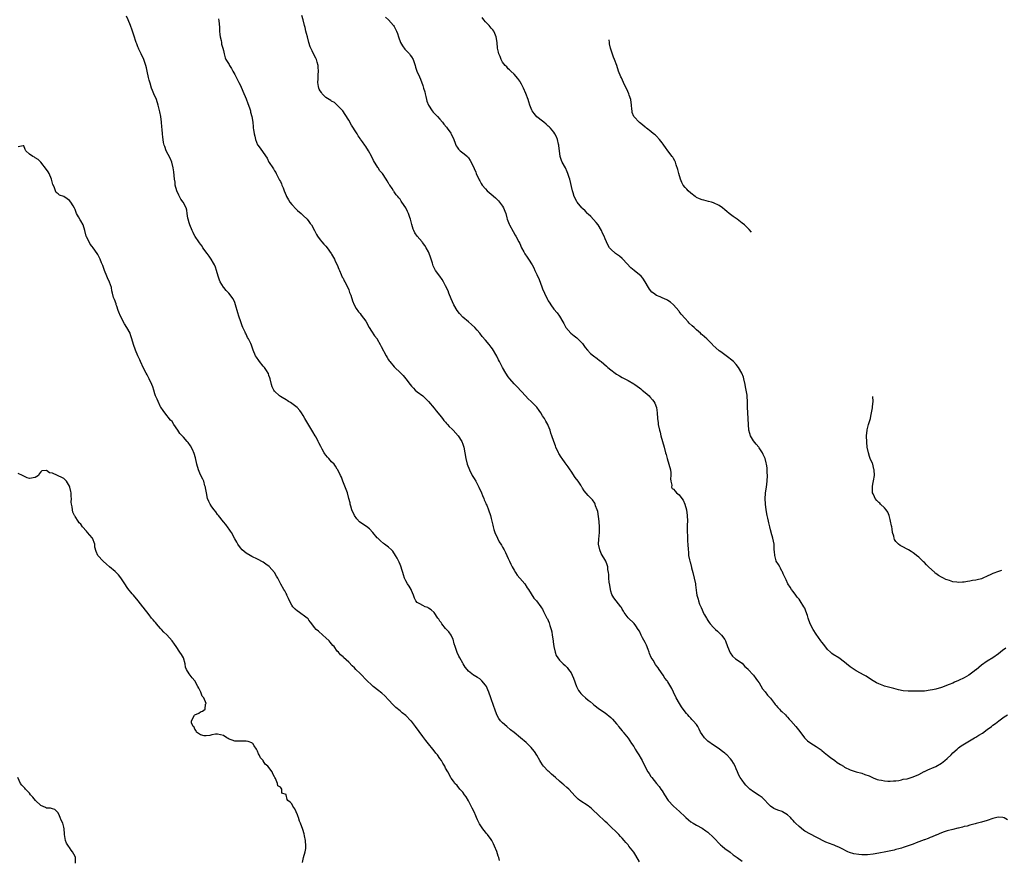
# Model space of a CAD drawing. Units: inches. Extents: x 2580000 to 2583000, y 1557000 to 1560000.
# Drawn here: x 2581904 to 2582249, y 1558530 to 1558825 of the extents above; entities that cross this region are included whole.
import ezdxf

# ---------------------------------------------------------------- set-up
doc = ezdxf.new("R2010")
doc.units = ezdxf.units.IN
doc.header["$MEASUREMENT"] = 0
doc.layers.add('LD25801557_10ft', color=52, linetype='Continuous')

msp = doc.modelspace()

# ---------------------------------------------------------------- linework, layer by layer
at = {"layer": 'LD25801557_10ft'}
for points, elevation in [([(2582121, 1558529.5), (2582119.72, 1558531.72), (2582119, 1558532.8), (2582117.33, 1558535), (2582117, 1558535.41), (2582116.26, 1558536.26), (2582115.67, 1558537), (2582115, 1558537.74), (2582114.38, 1558538.38), (2582113.82, 1558539), (2582113.41, 1558539.41), (2582113, 1558539.85), (2582111, 1558541.79), (2582109.71, 1558543), (2582109, 1558543.63), (2582108.31, 1558544.31), (2582107, 1558545.51), (2582104.19, 1558548.19), (2582103, 1558549.11), (2582100.15, 1558551), (2582099.5, 1558551.5), (2582099, 1558551.93), (2582098.47, 1558552.47), (2582096.18, 1558555), (2582095.55, 1558555.55), (2582094.45, 1558556.45), (2582093.86, 1558557), (2582093, 1558557.71), (2582091.59, 1558559), (2582090.19, 1558560.19), (2582089.34, 1558561), (2582089, 1558561.31), (2582087.4, 1558563), (2582087, 1558563.54), (2582086.4, 1558564.4), (2582086.04, 1558565), (2582085, 1558566.84), (2582084.18, 1558568.18), (2582083.53, 1558569), (2582083, 1558569.63), (2582081.63, 1558571), (2582081.3, 1558571.3), (2582079.23, 1558573), (2582077, 1558574.8), (2582075.8, 1558575.8), (2582074.42, 1558577), (2582073, 1558578.28), (2582072.27, 1558579), (2582071.72, 1558579.72), (2582070.94, 1558581), (2582070.21, 1558583), (2582069.94, 1558583.94), (2582068.88, 1558587), (2582068.16, 1558589), (2582067.84, 1558589.84), (2582067.29, 1558591), (2582067, 1558591.48), (2582065.74, 1558593), (2582065.37, 1558593.37), (2582065, 1558593.66), (2582064.15, 1558594.15), (2582063, 1558594.88), (2582062.75, 1558595), (2582061, 1558596.39), (2582060.51, 1558597), (2582059.81, 1558597.81), (2582059.12, 1558599), (2582059, 1558599.15), (2582057.95, 1558601), (2582057.58, 1558601.58), (2582057, 1558602.91), (2582056.31, 1558605), (2582056, 1558606), (2582055.6, 1558607.6), (2582055, 1558608.85), (2582054.91, 1558609), (2582054.12, 1558610.12), (2582053, 1558611.36), (2582051.65, 1558613), (2582051.4, 1558613.4), (2582051, 1558613.97), (2582050.61, 1558614.61), (2582050.3, 1558615), (2582049, 1558616.91), (2582047.94, 1558617.94), (2582047, 1558618.54), (2582046.7, 1558618.7), (2582045.85, 1558619), (2582045, 1558619.39), (2582043.99, 1558620.01), (2582043, 1558620.51), (2582042.59, 1558621), (2582042.03, 1558622.03), (2582041.78, 1558623), (2582041, 1558624.74), (2582040.9, 1558625), (2582040.21, 1558626.21), (2582039.62, 1558627), (2582039, 1558628.05), (2582038.52, 1558629), (2582038.21, 1558630.21), (2582037.93, 1558631), (2582037.76, 1558631.76), (2582037.25, 1558633.25), (2582037, 1558633.85), (2582036.68, 1558634.68), (2582035.94, 1558636.06), (2582035.46, 1558637), (2582034.49, 1558638.49), (2582034.02, 1558639), (2582033, 1558639.87), (2582031.56, 1558641), (2582031.23, 1558641.23), (2582030.12, 1558642.12), (2582029.2, 1558643), (2582029, 1558643.21), (2582027.49, 1558645), (2582026.28, 1558646.28), (2582025.18, 1558647.18), (2582025, 1558647.28), (2582022.83, 1558648.83), (2582021.85, 1558649.85), (2582020.97, 1558651), (2582020.07, 1558653), (2582019.69, 1558654.31), (2582019.52, 1558655), (2582019.45, 1558655.44), (2582019.08, 1558657), (2582018.51, 1558659), (2582018.11, 1558660.11), (2582016.96, 1558663), (2582016.43, 1558664.43), (2582016.12, 1558665), (2582015.19, 1558667), (2582015, 1558667.31), (2582014.32, 1558668.32), (2582013.85, 1558669), (2582013, 1558669.89), (2582012.04, 1558671), (2582011.53, 1558671.53), (2582011, 1558672.14), (2582010.62, 1558672.62), (2582010.38, 1558673), (2582009.68, 1558674.32), (2582009.17, 1558675.17), (2582008.49, 1558676.49), (2582008.32, 1558677), (2582007.54, 1558678.46), (2582007.23, 1558679), (2582006.35, 1558680.35), (2582006.01, 1558681), (2582005, 1558682.69), (2582003.58, 1558685), (2582003, 1558686.06), (2582002.38, 1558687), (2582001.87, 1558687.87), (2582000.91, 1558688.91), (2581999, 1558690.37), (2581998.62, 1558690.62), (2581997.89, 1558691), (2581997.36, 1558691.36), (2581997, 1558691.56), (2581995.62, 1558692.38), (2581995, 1558692.76), (2581994.65, 1558693), (2581993, 1558694.59), (2581992.69, 1558695), (2581992.19, 1558696.19), (2581991.93, 1558697), (2581991.42, 1558699), (2581991.32, 1558699.32), (2581991, 1558700.1), (2581990.79, 1558700.79), (2581990.69, 1558701), (2581990.09, 1558701.91), (2581989.44, 1558703), (2581989.24, 1558703.24), (2581989, 1558703.47), (2581987.72, 1558705), (2581987.41, 1558705.41), (2581986.58, 1558706.58), (2581986.32, 1558707), (2581985.44, 1558709), (2581985.35, 1558709.35), (2581985, 1558710.39), (2581984.83, 1558710.83), (2581984.59, 1558711.41), (2581983.86, 1558713), (2581983.52, 1558713.52), (2581983, 1558714.61), (2581982.79, 1558715), (2581982.64, 1558715.36), (2581981.84, 1558717), (2581981.57, 1558717.57), (2581981.13, 1558719), (2581980.43, 1558721), (2581980.08, 1558722.08), (2581979.31, 1558725), (2581979, 1558725.77), (2581978.43, 1558727), (2581976.94, 1558729), (2581975.98, 1558729.98), (2581975.14, 1558731), (2581975, 1558731.2), (2581973.88, 1558733), (2581973.61, 1558733.61), (2581973.17, 1558735), (2581972.62, 1558737), (2581972.21, 1558738.21), (2581971.87, 1558739), (2581971.58, 1558739.58), (2581970.7, 1558741), (2581970.04, 1558742.04), (2581969.27, 1558743), (2581967.85, 1558745), (2581967.53, 1558745.53), (2581967, 1558746.18), (2581966.68, 1558746.68), (2581966.42, 1558747), (2581965.1, 1558748.9), (2581965, 1558749.06), (2581964.36, 1558750.36), (2581964.01, 1558751), (2581963.21, 1558753), (2581963, 1558753.71), (2581962.68, 1558755), (2581962.6, 1558755.4), (2581962.35, 1558757), (2581962.14, 1558758.14), (2581961.94, 1558759), (2581960.93, 1558761), (2581960.08, 1558762.08), (2581959.62, 1558763), (2581959.38, 1558763.38), (2581958.66, 1558765), (2581958.14, 1558767), (2581958.05, 1558768.05), (2581957.87, 1558769), (2581957.71, 1558770.29), (2581957.68, 1558771.68), (2581957.45, 1558773), (2581956.97, 1558774.97), (2581956.4, 1558776.4), (2581954.97, 1558779), (2581954.47, 1558780.47), (2581954.26, 1558781), (2581954.03, 1558781.97), (2581953.84, 1558783), (2581953.79, 1558783.79), (2581953.63, 1558785), (2581953.52, 1558786.48), (2581953.47, 1558787.47), (2581953.33, 1558789), (2581953.02, 1558791), (2581952.67, 1558792.67), (2581952.11, 1558795), (2581951.5, 1558797), (2581950.65, 1558799), (2581950.12, 1558800.12), (2581949.81, 1558801), (2581949.31, 1558802.69), (2581949.15, 1558803.15), (2581949, 1558803.81), (2581948.76, 1558804.76), (2581948.28, 1558807), (2581948.07, 1558808.07), (2581947.81, 1558809), (2581947.08, 1558811.08), (2581946.14, 1558813), (2581945.37, 1558814.63), (2581945.2, 1558815), (2581945, 1558815.55), (2581944.59, 1558816.59), (2581944.4, 1558817), (2581943.56, 1558819.56), (2581943.13, 1558821), (2581943, 1558821.37), (2581942.4, 1558823), (2581941.61, 1558825), (2581941, 1558826.3)], 8450), ([(2581973.28, 1558825.28), (2581973.37, 1558824.63), (2581973.61, 1558822.39), (2581973.69, 1558821), (2581973.81, 1558819.81), (2581973.94, 1558819), (2581974.25, 1558817.75), (2581974.36, 1558817), (2581974.4, 1558816.39), (2581974.86, 1558815), (2581975, 1558814.23), (2581975.3, 1558813), (2581975.6, 1558811.6), (2581975.93, 1558811), (2581977, 1558809.3), (2581977.15, 1558809), (2581977.84, 1558807.84), (2581978.32, 1558807), (2581979, 1558805.84), (2581980.45, 1558803), (2581981, 1558801.87), (2581981.89, 1558799.89), (2581983, 1558797.23), (2581983.61, 1558795.61), (2581983.85, 1558795), (2581984.28, 1558793.71), (2581984.49, 1558793), (2581984.57, 1558792.57), (2581985.01, 1558790.99), (2581985.32, 1558789), (2581985.45, 1558787.45), (2581985.52, 1558787), (2581985.57, 1558786.43), (2581985.78, 1558785), (2581986.1, 1558784.1), (2581986.27, 1558783), (2581987, 1558781.15), (2581987.08, 1558781), (2581987.97, 1558779.97), (2581989, 1558778.36), (2581990.41, 1558776.41), (2581991, 1558775.06), (2581991.08, 1558774.92), (2581992.33, 1558773), (2581992.63, 1558772.63), (2581993, 1558771.98), (2581993.39, 1558771.39), (2581993.55, 1558771), (2581994.11, 1558769.89), (2581994.75, 1558768.75), (2581995, 1558768.21), (2581995.42, 1558767.42), (2581995.57, 1558767), (2581995.99, 1558765.99), (2581996.34, 1558765), (2581997, 1558763.32), (2581997.14, 1558763), (2581997.82, 1558761.82), (2581998.33, 1558761), (2581999, 1558760.15), (2582000.5, 1558758.5), (2582001, 1558758.04), (2582002.27, 1558757), (2582003, 1558756.28), (2582004.38, 1558755), (2582005, 1558754.19), (2582005.47, 1558753.47), (2582005.89, 1558753), (2582007.04, 1558751), (2582007.67, 1558749.67), (2582008.09, 1558749), (2582009, 1558747.81), (2582009.58, 1558747), (2582010.29, 1558746.29), (2582011, 1558745.49), (2582011.38, 1558745), (2582012.83, 1558743), (2582013, 1558742.72), (2582013.6, 1558741.6), (2582013.97, 1558741), (2582014.29, 1558740.29), (2582014.99, 1558739), (2582015.52, 1558737.52), (2582015.77, 1558737), (2582016.4, 1558735.6), (2582016.7, 1558734.7), (2582017, 1558734.25), (2582017.39, 1558733.39), (2582017.63, 1558733), (2582018.66, 1558731), (2582019, 1558730.17), (2582019.31, 1558729.31), (2582019.44, 1558729), (2582019.7, 1558728.3), (2582020.34, 1558726.34), (2582020.92, 1558725), (2582021.61, 1558723.61), (2582022.45, 1558722.45), (2582023, 1558721.85), (2582023.35, 1558721.35), (2582025, 1558719.27), (2582026.17, 1558717), (2582027, 1558715.74), (2582028.03, 1558714.03), (2582028.94, 1558713), (2582029, 1558712.92), (2582030.06, 1558711), (2582030.38, 1558710.38), (2582032.1, 1558707), (2582032.43, 1558706.43), (2582033, 1558705.61), (2582033.24, 1558705.24), (2582033.42, 1558705), (2582035, 1558703.14), (2582037.24, 1558701), (2582038.12, 1558700.12), (2582039.08, 1558699), (2582040.53, 1558697), (2582041, 1558696.39), (2582041.67, 1558695.67), (2582042.34, 1558695), (2582043, 1558694.45), (2582044.96, 1558692.96), (2582046.01, 1558692.01), (2582047, 1558691.01), (2582049, 1558688.66), (2582049.71, 1558687.71), (2582051, 1558686.18), (2582051.93, 1558685), (2582052.38, 1558684.38), (2582053, 1558683.74), (2582053.33, 1558683.33), (2582053.67, 1558683), (2582054.26, 1558682.26), (2582055.28, 1558681.28), (2582055.6, 1558681), (2582057.4, 1558679), (2582058.64, 1558677), (2582059, 1558676.07), (2582059.35, 1558675), (2582059.77, 1558673), (2582060.14, 1558671), (2582060.61, 1558669), (2582061.33, 1558667), (2582062.35, 1558665), (2582063, 1558663.96), (2582063.57, 1558663), (2582064.7, 1558661), (2582065.58, 1558659), (2582065.99, 1558658.01), (2582066.37, 1558657), (2582066.53, 1558656.53), (2582067, 1558655.53), (2582067.15, 1558655.15), (2582067.42, 1558654.58), (2582068.06, 1558653), (2582068.72, 1558651), (2582069, 1558649.91), (2582069.2, 1558649), (2582069.59, 1558647.59), (2582069.68, 1558647), (2582069.95, 1558646.05), (2582070.29, 1558645), (2582071.18, 1558643), (2582071.78, 1558641.78), (2582072.34, 1558641), (2582072.55, 1558640.55), (2582073, 1558639.89), (2582073.53, 1558639), (2582073.98, 1558637.98), (2582074.47, 1558637), (2582075, 1558635.86), (2582075.36, 1558635), (2582075.91, 1558633.91), (2582076.33, 1558633), (2582077, 1558631.82), (2582077.48, 1558631), (2582078.11, 1558630.11), (2582079, 1558629), (2582080.79, 1558627), (2582081.67, 1558625.67), (2582082.1, 1558625), (2582083, 1558623.5), (2582083.98, 1558621.98), (2582084.9, 1558621), (2582086.43, 1558619), (2582086.63, 1558618.63), (2582087, 1558618.08), (2582087.37, 1558617.37), (2582088.55, 1558615), (2582088.71, 1558614.71), (2582089, 1558614.14), (2582089.32, 1558613.32), (2582089.56, 1558612.44), (2582090.02, 1558611), (2582090.21, 1558610.21), (2582090.42, 1558609), (2582090.68, 1558607), (2582090.7, 1558606.7), (2582090.97, 1558605), (2582091.48, 1558603), (2582091.83, 1558601.83), (2582093, 1558600.24), (2582094.27, 1558599), (2582095, 1558598.37), (2582095.66, 1558597.66), (2582096.14, 1558597), (2582097, 1558595.73), (2582097.35, 1558595), (2582097.87, 1558593.87), (2582098.94, 1558590.94), (2582099.63, 1558589.63), (2582100.06, 1558589), (2582100.48, 1558588.48), (2582101, 1558587.97), (2582102.06, 1558587), (2582103, 1558586.21), (2582103.7, 1558585.7), (2582104.76, 1558584.76), (2582105, 1558584.5), (2582107, 1558582.98), (2582109, 1558581.74), (2582111, 1558580.14), (2582111.52, 1558579.52), (2582113, 1558577.9), (2582113.37, 1558577.37), (2582113.69, 1558577), (2582115, 1558575.38), (2582115.16, 1558575.16), (2582115.3, 1558575), (2582117, 1558572.8), (2582118.23, 1558571), (2582119, 1558569.92), (2582119.55, 1558569), (2582120.08, 1558568.08), (2582120.82, 1558567), (2582121.56, 1558565.56), (2582121.93, 1558565), (2582123, 1558562.79), (2582124, 1558561), (2582124.41, 1558560.41), (2582125, 1558559.44), (2582125.34, 1558559), (2582127, 1558557), (2582127.92, 1558555.92), (2582128.56, 1558555), (2582129, 1558554.34), (2582129.82, 1558553), (2582131.13, 1558551), (2582132.96, 1558549), (2582134.05, 1558548.05), (2582135.09, 1558547.09), (2582137, 1558545.27), (2582137.33, 1558545), (2582138.22, 1558544.22), (2582139, 1558543.52), (2582139.88, 1558543), (2582141, 1558542.3), (2582143, 1558541.25), (2582144.35, 1558540.35), (2582145, 1558539.87), (2582147, 1558538.02), (2582149.47, 1558535.47), (2582150.05, 1558535), (2582151, 1558534.16), (2582152.81, 1558532.81), (2582153.93, 1558531.93), (2582155, 1558531.23), (2582155.12, 1558531.12), (2582155.31, 1558531), (2582157, 1558529.65)], 8460), ([(2582250.18, 1558544.18), (2582249, 1558544.94), (2582248.48, 1558545), (2582247, 1558545.12), (2582246.44, 1558545), (2582245, 1558544.63), (2582243, 1558543.95), (2582241, 1558543.35), (2582239.15, 1558542.86), (2582238.78, 1558542.78), (2582237, 1558542.32), (2582235.98, 1558542.02), (2582235, 1558541.81), (2582234.39, 1558541.61), (2582233, 1558541.32), (2582232.76, 1558541.24), (2582231, 1558540.86), (2582229, 1558540.3), (2582227.94, 1558539.94), (2582227, 1558539.59), (2582225.15, 1558538.85), (2582225, 1558538.8), (2582223.76, 1558538.24), (2582223, 1558537.99), (2582222.33, 1558537.67), (2582221, 1558537.21), (2582220.86, 1558537.14), (2582219, 1558536.43), (2582218.14, 1558536.14), (2582217, 1558535.69), (2582213.55, 1558534.45), (2582213, 1558534.29), (2582212.05, 1558534.05), (2582211, 1558533.75), (2582210.4, 1558533.6), (2582207.44, 1558533), (2582205, 1558532.54), (2582203, 1558532.18), (2582201, 1558531.95), (2582199, 1558531.92), (2582197.98, 1558531.98), (2582196.24, 1558532.24), (2582194.72, 1558532.72), (2582194.09, 1558533), (2582191.91, 1558534.09), (2582191, 1558534.58), (2582190.07, 1558535), (2582189.3, 1558535.3), (2582189, 1558535.39), (2582186.37, 1558536.37), (2582183, 1558538.07), (2582181, 1558539.14), (2582179, 1558540.27), (2582178.55, 1558540.55), (2582177, 1558541.81), (2582175.78, 1558543), (2582175.41, 1558543.41), (2582175, 1558543.97), (2582174.46, 1558544.46), (2582174, 1558545), (2582173, 1558545.98), (2582171.26, 1558547), (2582171.09, 1558547.09), (2582169.57, 1558547.57), (2582168.14, 1558548.14), (2582166.97, 1558548.97), (2582164.02, 1558552.02), (2582163, 1558552.77), (2582161, 1558553.99), (2582159.76, 1558555), (2582159.36, 1558555.36), (2582159, 1558555.68), (2582158.37, 1558556.37), (2582157.84, 1558557), (2582157, 1558558.12), (2582156.38, 1558559), (2582155.9, 1558559.9), (2582155.42, 1558561), (2582155, 1558562.11), (2582154.62, 1558563), (2582154.05, 1558564.05), (2582153.48, 1558565), (2582153, 1558565.64), (2582151.63, 1558567), (2582151.28, 1558567.28), (2582151, 1558567.55), (2582150.13, 1558568.13), (2582149.13, 1558569), (2582149, 1558569.09), (2582147, 1558570.42), (2582145, 1558571.86), (2582144.4, 1558572.4), (2582143.82, 1558573), (2582143, 1558574.13), (2582142.49, 1558575), (2582141.99, 1558575.99), (2582141.44, 1558577), (2582141, 1558577.6), (2582139.88, 1558579), (2582139.43, 1558579.43), (2582139, 1558579.82), (2582138.42, 1558580.42), (2582138, 1558581), (2582137.51, 1558581.51), (2582137, 1558582.13), (2582135.8, 1558583.8), (2582135.07, 1558585), (2582133.89, 1558587), (2582133, 1558589.01), (2582132.34, 1558590.34), (2582131, 1558592.61), (2582130.82, 1558592.82), (2582130.71, 1558593), (2582129.97, 1558593.97), (2582129.36, 1558595), (2582127.98, 1558597), (2582127.53, 1558597.53), (2582127, 1558598.21), (2582126.68, 1558598.68), (2582125.81, 1558600.19), (2582125.18, 1558601.18), (2582124.57, 1558602.57), (2582124.43, 1558603), (2582124.07, 1558603.93), (2582123.46, 1558605.46), (2582123, 1558606.49), (2582122.09, 1558608.09), (2582121.62, 1558609), (2582121, 1558610.36), (2582120.59, 1558611), (2582119.69, 1558612.31), (2582119.14, 1558613.14), (2582117, 1558615.1), (2582115.68, 1558617), (2582115.45, 1558617.45), (2582115, 1558618.14), (2582114.7, 1558618.7), (2582114.49, 1558619), (2582112.07, 1558622.07), (2582111.31, 1558623.31), (2582111, 1558624.4), (2582110.86, 1558625), (2582110.58, 1558626.58), (2582110.44, 1558627.56), (2582110.29, 1558629), (2582110.27, 1558630.27), (2582110.16, 1558631), (2582109.96, 1558632.04), (2582109.91, 1558633), (2582109.72, 1558633.72), (2582109.2, 1558635), (2582107.62, 1558637.62), (2582107.09, 1558639), (2582106.7, 1558641), (2582106.73, 1558642.73), (2582106.96, 1558645), (2582107.03, 1558646.97), (2582106.89, 1558648.89), (2582106.37, 1558652.37), (2582106.16, 1558653), (2582105.61, 1558654.39), (2582105.47, 1558655), (2582105.36, 1558655.36), (2582104.5, 1558656.5), (2582103, 1558658.01), (2582101.66, 1558659.66), (2582101, 1558660.64), (2582100.86, 1558660.86), (2582100.79, 1558661), (2582100.4, 1558661.6), (2582099.45, 1558663), (2582098.4, 1558664.4), (2582097, 1558666.61), (2582096.71, 1558667), (2582096.05, 1558668.05), (2582095.35, 1558669), (2582095, 1558669.54), (2582093.86, 1558671), (2582093.52, 1558671.52), (2582092.77, 1558672.77), (2582092.64, 1558673), (2582091.72, 1558675), (2582091.5, 1558675.5), (2582090.97, 1558677), (2582090.29, 1558679), (2582089.94, 1558679.94), (2582089.65, 1558681), (2582089, 1558682.65), (2582088.85, 1558683), (2582088.14, 1558684.14), (2582087.69, 1558685), (2582087, 1558686.01), (2582086.43, 1558687), (2582085.81, 1558687.81), (2582085.03, 1558689), (2582083.07, 1558691), (2582081.96, 1558691.96), (2582080.97, 1558692.97), (2582078.12, 1558696.12), (2582077.23, 1558697), (2582077, 1558697.24), (2582075.51, 1558699), (2582075, 1558699.73), (2582074.16, 1558701), (2582072.97, 1558703), (2582071.9, 1558705), (2582071.6, 1558705.6), (2582071, 1558706.91), (2582069.44, 1558709.45), (2582069, 1558710.1), (2582068.22, 1558711), (2582067, 1558712.52), (2582065.84, 1558713.84), (2582064.99, 1558715), (2582064.05, 1558716.05), (2582063.26, 1558717), (2582062.08, 1558718.08), (2582061, 1558718.95), (2582059, 1558720.63), (2582057.9, 1558721.9), (2582057.08, 1558723), (2582055.91, 1558725), (2582054.99, 1558727.01), (2582054.18, 1558729), (2582053.85, 1558729.85), (2582053, 1558731.65), (2582052.28, 1558733), (2582051.8, 1558733.8), (2582051, 1558734.95), (2582049.47, 1558737), (2582049.28, 1558737.28), (2582049, 1558737.92), (2582048.64, 1558738.64), (2582048.38, 1558739.62), (2582047.73, 1558741.73), (2582047.27, 1558743), (2582047, 1558743.58), (2582046.21, 1558745), (2582045.75, 1558745.75), (2582044.86, 1558746.86), (2582044.71, 1558747), (2582042.97, 1558749), (2582042.2, 1558750.2), (2582041.8, 1558751), (2582041.56, 1558751.56), (2582041.09, 1558753.09), (2582040.65, 1558755), (2582040.45, 1558755.55), (2582039.96, 1558757), (2582039.68, 1558757.68), (2582039, 1558759.03), (2582037.66, 1558761), (2582037.38, 1558761.38), (2582037, 1558762), (2582036.53, 1558762.53), (2582036.2, 1558763), (2582035.6, 1558763.6), (2582035, 1558764.57), (2582034.8, 1558764.8), (2582034.7, 1558765), (2582034.25, 1558765.75), (2582033.39, 1558767), (2582033.22, 1558767.22), (2582033, 1558767.64), (2582032.46, 1558768.46), (2582032.19, 1558769), (2582030.83, 1558771), (2582029.97, 1558771.97), (2582029.35, 1558773), (2582029.19, 1558773.19), (2582027.65, 1558775.65), (2582027, 1558777.12), (2582025.91, 1558779), (2582025, 1558780.51), (2582024.64, 1558781), (2582023.81, 1558782.19), (2582023.13, 1558783.13), (2582023, 1558783.35), (2582022.3, 1558784.3), (2582021.92, 1558785), (2582021, 1558786.37), (2582020.63, 1558787), (2582019.95, 1558787.95), (2582019, 1558789.75), (2582017.8, 1558791.8), (2582016.88, 1558793), (2582014.92, 1558795), (2582013.98, 1558795.98), (2582013, 1558796.44), (2582012.7, 1558796.7), (2582012.14, 1558797), (2582011, 1558797.76), (2582009.65, 1558799), (2582009.44, 1558799.44), (2582009, 1558800), (2582008.68, 1558800.68), (2582008.51, 1558801), (2582008.37, 1558801.63), (2582008.19, 1558803), (2582008.28, 1558804.28), (2582008.27, 1558805), (2582008.29, 1558805.71), (2582008.4, 1558807), (2582008.32, 1558808.32), (2582008.26, 1558809), (2582007.92, 1558810.08), (2582007.66, 1558811), (2582007.46, 1558811.46), (2582006.81, 1558812.81), (2582006.13, 1558814.13), (2582005.71, 1558815), (2582005.49, 1558815.49), (2582004.98, 1558816.98), (2582004.48, 1558819), (2582004.17, 1558820.17), (2582004, 1558821), (2582003.69, 1558822.31), (2582003.48, 1558823), (2582003.03, 1558824.97), (2582002.51, 1558826.51)], 8470), ([(2582031.89, 1558825.89), (2582033, 1558824.94), (2582034.76, 1558823), (2582035, 1558822.68), (2582035.8, 1558821), (2582036.13, 1558820.13), (2582036.45, 1558819), (2582037.18, 1558817), (2582037.86, 1558815.86), (2582038.7, 1558814.7), (2582040.31, 1558813), (2582040.57, 1558812.57), (2582041, 1558811.97), (2582041.63, 1558811), (2582041.97, 1558810.03), (2582042.28, 1558809), (2582042.41, 1558808.41), (2582042.92, 1558807), (2582043.82, 1558805), (2582044.2, 1558804.2), (2582045, 1558801.92), (2582045.26, 1558801), (2582045.69, 1558799.69), (2582045.78, 1558799), (2582046.06, 1558798.06), (2582046.28, 1558797), (2582046.45, 1558796.45), (2582047, 1558794.98), (2582048.33, 1558793), (2582048.61, 1558792.61), (2582049.6, 1558791.6), (2582050.15, 1558791), (2582051, 1558790.07), (2582051.93, 1558789), (2582052.39, 1558788.39), (2582053.31, 1558787.31), (2582053.59, 1558787), (2582054.86, 1558785.14), (2582054.95, 1558785), (2582055.84, 1558783), (2582056.34, 1558781.66), (2582056.56, 1558781), (2582056.7, 1558780.7), (2582057, 1558780.24), (2582057.53, 1558779.53), (2582058.15, 1558779), (2582059, 1558778.34), (2582060.62, 1558777), (2582060.82, 1558776.82), (2582061, 1558776.59), (2582061.64, 1558775.64), (2582062.84, 1558773.16), (2582063, 1558772.85), (2582063.55, 1558771.55), (2582063.77, 1558771), (2582064.8, 1558768.8), (2582065, 1558768.48), (2582065.51, 1558767.51), (2582065.86, 1558767), (2582067, 1558765.61), (2582067.59, 1558765), (2582069, 1558763.73), (2582070.46, 1558762.46), (2582071.5, 1558761.5), (2582071.96, 1558761), (2582073, 1558759.63), (2582073.34, 1558759), (2582073.83, 1558757.83), (2582074.07, 1558757), (2582074.49, 1558755.51), (2582074.65, 1558755), (2582075.28, 1558753.28), (2582075.41, 1558753), (2582076.65, 1558750.65), (2582077.42, 1558749.42), (2582077.65, 1558749), (2582078.72, 1558747), (2582079, 1558746.43), (2582079.66, 1558745), (2582080.49, 1558743.51), (2582080.83, 1558742.83), (2582081.62, 1558741.62), (2582082.1, 1558741), (2582083.34, 1558739), (2582083.92, 1558737.92), (2582084.34, 1558737), (2582085, 1558735.63), (2582085.81, 1558733.81), (2582086.74, 1558731.26), (2582087, 1558730.6), (2582087.71, 1558729), (2582088.78, 1558726.78), (2582089, 1558726.36), (2582089.54, 1558725.54), (2582089.87, 1558725), (2582091, 1558723.38), (2582092.11, 1558722.11), (2582092.96, 1558721), (2582094.1, 1558719), (2582094.45, 1558718.45), (2582095.16, 1558717), (2582096.96, 1558714.96), (2582098.09, 1558714.09), (2582099, 1558713.33), (2582099.2, 1558713.2), (2582099.43, 1558713), (2582101, 1558711.37), (2582101.3, 1558711), (2582102.01, 1558710.01), (2582102.83, 1558709), (2582103.89, 1558707.89), (2582104.92, 1558707), (2582106.13, 1558706.13), (2582107, 1558705.44), (2582107.26, 1558705.26), (2582107.55, 1558705), (2582109.47, 1558703.47), (2582109.95, 1558703), (2582111, 1558702.11), (2582112.47, 1558701), (2582113, 1558700.62), (2582114.04, 1558700.04), (2582115, 1558699.46), (2582115.91, 1558699), (2582117, 1558698.4), (2582119, 1558697.23), (2582119.34, 1558697), (2582121, 1558695.81), (2582121.44, 1558695.44), (2582122.01, 1558695), (2582123, 1558694.19), (2582124.37, 1558693), (2582124.69, 1558692.69), (2582125.64, 1558691.64), (2582126.08, 1558691), (2582126.41, 1558690.41), (2582126.96, 1558688.96), (2582127.24, 1558687), (2582127.39, 1558685), (2582127.55, 1558683.55), (2582127.63, 1558683), (2582128.04, 1558681), (2582128.25, 1558680.25), (2582128.56, 1558679), (2582129.67, 1558675), (2582130.2, 1558673), (2582130.38, 1558672.38), (2582130.71, 1558671), (2582131.32, 1558669), (2582131.85, 1558667), (2582132.01, 1558665.99), (2582132.08, 1558665), (2582131.92, 1558663.92), (2582132.02, 1558663), (2582132.36, 1558661.64), (2582132.24, 1558661), (2582132.54, 1558660.54), (2582133, 1558660.21), (2582133.49, 1558659.49), (2582134.04, 1558659), (2582135, 1558658.21), (2582135.93, 1558657), (2582136.35, 1558656.35), (2582136.96, 1558655), (2582137.48, 1558653), (2582137.77, 1558651), (2582137.82, 1558649), (2582137.78, 1558647.78), (2582137.79, 1558647), (2582137.75, 1558645.75), (2582137.81, 1558645), (2582137.93, 1558644.07), (2582137.91, 1558641.91), (2582138.02, 1558641), (2582138.07, 1558639), (2582138.2, 1558638.2), (2582138.26, 1558637), (2582138.57, 1558635.43), (2582138.7, 1558635), (2582138.78, 1558634.78), (2582139.21, 1558633.21), (2582139.24, 1558633), (2582139.31, 1558632.69), (2582139.75, 1558631), (2582140.23, 1558629), (2582140.63, 1558627), (2582140.66, 1558626.66), (2582141, 1558623.92), (2582141.16, 1558623), (2582141.6, 1558621.6), (2582141.74, 1558621), (2582142.12, 1558619.88), (2582142.5, 1558619), (2582142.7, 1558618.7), (2582143, 1558617.9), (2582143.3, 1558617.3), (2582143.39, 1558617), (2582143.81, 1558616.19), (2582144.49, 1558615), (2582144.69, 1558614.69), (2582145, 1558614.13), (2582145.5, 1558613.5), (2582145.87, 1558613), (2582147, 1558611.69), (2582147.71, 1558611), (2582148.41, 1558610.41), (2582149, 1558609.86), (2582149.84, 1558609), (2582151, 1558607.43), (2582151.25, 1558607), (2582151.96, 1558605), (2582152.84, 1558602.84), (2582153.69, 1558601.69), (2582154.76, 1558600.76), (2582157, 1558599.13), (2582158.02, 1558598.02), (2582159, 1558597.14), (2582159.06, 1558597.06), (2582161.06, 1558595), (2582161.84, 1558593.84), (2582162.49, 1558593), (2582163, 1558592.22), (2582164.21, 1558590.21), (2582165.08, 1558589.08), (2582165.99, 1558587.99), (2582167, 1558586.87), (2582168.4, 1558585), (2582168.65, 1558584.65), (2582169, 1558584.33), (2582169.57, 1558583.57), (2582170.19, 1558583), (2582170.55, 1558582.55), (2582171, 1558582.2), (2582172.24, 1558581), (2582172.58, 1558580.58), (2582173, 1558580.22), (2582173.57, 1558579.57), (2582174.14, 1558579), (2582175.91, 1558577), (2582176.35, 1558576.35), (2582177.25, 1558575.25), (2582178.95, 1558572.96), (2582179.95, 1558571.95), (2582181.12, 1558571.12), (2582183, 1558569.94), (2582184.38, 1558569), (2582184.72, 1558568.72), (2582185, 1558568.53), (2582185.8, 1558567.8), (2582187, 1558566.89), (2582188.02, 1558566.02), (2582189.53, 1558565), (2582190.34, 1558564.34), (2582191, 1558563.91), (2582191.57, 1558563.57), (2582192.6, 1558563), (2582193, 1558562.71), (2582195, 1558561.71), (2582197, 1558561.08), (2582199, 1558560.52), (2582200.14, 1558560.14), (2582201.58, 1558559.58), (2582203, 1558558.9), (2582204.39, 1558558.39), (2582205, 1558558.21), (2582205.92, 1558558.08), (2582207, 1558557.86), (2582208.18, 1558557.82), (2582209, 1558557.77), (2582210.13, 1558557.87), (2582211, 1558557.91), (2582212.02, 1558558.02), (2582213, 1558558.22), (2582213.59, 1558558.41), (2582215, 1558558.64), (2582215.26, 1558558.74), (2582217, 1558559.23), (2582219, 1558560.13), (2582220.88, 1558561.12), (2582221, 1558561.16), (2582222.2, 1558561.8), (2582223, 1558562.05), (2582223.63, 1558562.37), (2582225, 1558562.94), (2582227, 1558564.08), (2582228.18, 1558565), (2582229, 1558565.78), (2582230.34, 1558567), (2582231, 1558567.75), (2582232.44, 1558569), (2582233, 1558569.52), (2582233.86, 1558570.14), (2582235.08, 1558570.92), (2582238.53, 1558573), (2582239, 1558573.26), (2582240.1, 1558573.9), (2582241.34, 1558574.66), (2582243, 1558575.86), (2582244.53, 1558577), (2582244.8, 1558577.2), (2582245, 1558577.38), (2582245.94, 1558578.06), (2582247.08, 1558579), (2582249, 1558580.38), (2582250.12, 1558581)], 8480), ([(2582249.61, 1558604.39), (2582248.41, 1558603.59), (2582247, 1558602.45), (2582245, 1558601.04), (2582243, 1558599.87), (2582241, 1558598.45), (2582239.13, 1558596.87), (2582239, 1558596.79), (2582238.03, 1558595.97), (2582236.6, 1558595), (2582235, 1558594.02), (2582233, 1558593.06), (2582231.54, 1558592.46), (2582231, 1558592.19), (2582229.64, 1558591.64), (2582227, 1558590.68), (2582225, 1558590.08), (2582223.82, 1558589.82), (2582223, 1558589.65), (2582221, 1558589.4), (2582219, 1558589.31), (2582217.3, 1558589.3), (2582215.35, 1558589.35), (2582213.52, 1558589.52), (2582211.87, 1558589.87), (2582210.3, 1558590.3), (2582207, 1558591.11), (2582206.79, 1558591.21), (2582205, 1558591.9), (2582204.25, 1558592.25), (2582203.06, 1558593), (2582201.78, 1558593.78), (2582200.57, 1558594.57), (2582199.81, 1558595), (2582197, 1558596.51), (2582196.31, 1558597), (2582195, 1558597.84), (2582193.68, 1558599), (2582193, 1558599.54), (2582191.02, 1558601.02), (2582189, 1558602.24), (2582188.55, 1558602.55), (2582188.02, 1558603), (2582187, 1558603.98), (2582185.75, 1558605.75), (2582185, 1558606.52), (2582184.69, 1558607), (2582183, 1558609.32), (2582181.95, 1558611), (2582180.92, 1558613), (2582180.22, 1558615), (2582179.95, 1558615.95), (2582179.45, 1558617.45), (2582179, 1558618.5), (2582178.75, 1558619), (2582177.46, 1558621), (2582177, 1558621.67), (2582176.38, 1558622.38), (2582175.91, 1558623), (2582175, 1558624.32), (2582174.42, 1558625), (2582173.84, 1558625.84), (2582173.13, 1558627), (2582172.46, 1558628.46), (2582171.45, 1558630.55), (2582171.19, 1558631.19), (2582171, 1558631.47), (2582170.55, 1558632.55), (2582170.24, 1558633), (2582169.86, 1558633.86), (2582169.03, 1558635), (2582169, 1558635.08), (2582168.46, 1558637), (2582168.41, 1558638.41), (2582168.34, 1558639), (2582168.29, 1558639.71), (2582168.25, 1558641), (2582167.83, 1558643), (2582167.26, 1558645), (2582167.21, 1558645.21), (2582167, 1558645.94), (2582166.74, 1558647), (2582166.46, 1558648.46), (2582166.29, 1558649), (2582166.11, 1558650.11), (2582165.86, 1558651), (2582165.49, 1558653), (2582165.22, 1558655), (2582165.12, 1558657), (2582165.23, 1558658.77), (2582165.25, 1558659), (2582165.55, 1558661), (2582165.82, 1558663), (2582165.91, 1558665), (2582165.85, 1558666.15), (2582165.84, 1558667), (2582165.78, 1558667.78), (2582165.6, 1558669), (2582165.5, 1558669.5), (2582165.09, 1558671), (2582164.45, 1558672.45), (2582164.23, 1558673), (2582163, 1558674.77), (2582162.85, 1558675), (2582162, 1558676), (2582161, 1558677.26), (2582159.99, 1558679), (2582159.76, 1558679.76), (2582159.44, 1558681), (2582159.27, 1558683), (2582158.99, 1558687), (2582158.94, 1558689), (2582158.94, 1558691), (2582158.78, 1558692.78), (2582158.78, 1558693), (2582158.76, 1558693.24), (2582158.44, 1558695), (2582158.2, 1558696.2), (2582158.07, 1558697), (2582157.66, 1558699), (2582157.52, 1558699.52), (2582156.99, 1558701), (2582155.77, 1558703), (2582155, 1558703.96), (2582153.99, 1558705), (2582153, 1558705.9), (2582152.35, 1558706.35), (2582151, 1558707.39), (2582149.53, 1558708.47), (2582149, 1558708.84), (2582147.8, 1558709.8), (2582146.81, 1558710.81), (2582146.64, 1558711), (2582145.8, 1558711.8), (2582144.62, 1558713), (2582143, 1558714.44), (2582142.7, 1558714.7), (2582142.39, 1558715), (2582141, 1558716.19), (2582140.19, 1558717), (2582139.53, 1558717.53), (2582138.5, 1558718.5), (2582138.1, 1558719), (2582137, 1558720.14), (2582135.66, 1558721.66), (2582135, 1558722.63), (2582134.82, 1558722.82), (2582133, 1558724.99), (2582131.88, 1558725.88), (2582131, 1558726.5), (2582130.67, 1558726.67), (2582129, 1558727.37), (2582128.3, 1558727.7), (2582127, 1558728.24), (2582125.93, 1558729), (2582125.41, 1558729.41), (2582124.5, 1558730.5), (2582124.21, 1558731), (2582123.07, 1558733.07), (2582122.25, 1558734.25), (2582121.64, 1558735), (2582119.17, 1558737), (2582117.94, 1558737.94), (2582115.17, 1558741), (2582115, 1558741.21), (2582114.01, 1558742.01), (2582113, 1558742.76), (2582112.65, 1558743), (2582111, 1558744.46), (2582110.56, 1558745), (2582109.95, 1558745.95), (2582109, 1558748.12), (2582108.64, 1558749), (2582108.09, 1558750.09), (2582107.68, 1558751), (2582106.48, 1558753), (2582105.87, 1558753.87), (2582103.98, 1558755.98), (2582103, 1558756.81), (2582102.81, 1558757), (2582101.96, 1558757.96), (2582101, 1558758.8), (2582100.81, 1558759), (2582099.15, 1558761), (2582099, 1558761.25), (2582098.09, 1558763), (2582097.7, 1558764.3), (2582097.47, 1558765), (2582096.54, 1558769), (2582096.32, 1558769.68), (2582095.94, 1558771), (2582095.68, 1558771.68), (2582095.01, 1558773.01), (2582093.95, 1558775), (2582093.66, 1558775.66), (2582093.23, 1558777), (2582092.91, 1558779), (2582092.77, 1558780.77), (2582092.73, 1558781), (2582092.62, 1558781.38), (2582092.31, 1558783), (2582091.93, 1558783.93), (2582091.35, 1558785), (2582091, 1558785.49), (2582089.76, 1558787), (2582089.37, 1558787.37), (2582089, 1558787.68), (2582088.33, 1558788.33), (2582087.5, 1558789), (2582087, 1558789.36), (2582085, 1558790.97), (2582084.06, 1558792.06), (2582083.37, 1558793), (2582083.24, 1558793.24), (2582083, 1558793.84), (2582082.58, 1558795), (2582082.24, 1558796.24), (2582082.01, 1558797), (2582081.17, 1558799.17), (2582080.34, 1558801), (2582079.59, 1558802.41), (2582079.21, 1558803.21), (2582079, 1558803.48), (2582078.39, 1558804.39), (2582077, 1558805.89), (2582075.83, 1558807), (2582075.45, 1558807.45), (2582075, 1558807.82), (2582074.44, 1558808.44), (2582073.86, 1558809), (2582073, 1558810.16), (2582072.47, 1558811), (2582072.13, 1558812.13), (2582071.67, 1558813), (2582071.59, 1558813.59), (2582071.24, 1558815), (2582071.06, 1558817), (2582070.7, 1558819), (2582070.22, 1558820.22), (2582069.86, 1558821), (2582069.52, 1558821.52), (2582069, 1558822.09), (2582068.33, 1558823), (2582067, 1558824.28), (2582066.37, 1558825), (2582065.79, 1558825.79)], 8490), ([(2582160.28, 1558750.48), (2582159.52, 1558751.41), (2582158.98, 1558751.99), (2582157.83, 1558753.03), (2582157.07, 1558753.65), (2582156.44, 1558754.09), (2582155.27, 1558755.01), (2582155, 1558755.2), (2582153.92, 1558755.92), (2582152.51, 1558757), (2582151.68, 1558757.68), (2582151, 1558758.29), (2582150.11, 1558759), (2582149, 1558759.81), (2582147, 1558760.8), (2582146.34, 1558761), (2582145.27, 1558761.27), (2582143.64, 1558761.64), (2582143, 1558761.81), (2582142.14, 1558762.14), (2582141, 1558762.67), (2582140.8, 1558762.8), (2582140.57, 1558763), (2582139, 1558764.09), (2582138.12, 1558765), (2582137.59, 1558765.59), (2582137, 1558766.15), (2582136.35, 1558767), (2582135.88, 1558767.88), (2582135.41, 1558769), (2582134.85, 1558771), (2582134.48, 1558772.48), (2582133.87, 1558774.13), (2582133.63, 1558775), (2582133.46, 1558775.46), (2582133, 1558776.31), (2582132.74, 1558776.74), (2582132.55, 1558777), (2582131, 1558779.05), (2582130.12, 1558780.12), (2582129.55, 1558781), (2582129.31, 1558781.31), (2582129, 1558781.85), (2582128.05, 1558783), (2582127, 1558784.17), (2582126.58, 1558784.58), (2582126, 1558785), (2582125, 1558785.82), (2582123.46, 1558787), (2582123.21, 1558787.21), (2582123, 1558787.33), (2582122.13, 1558788.13), (2582121, 1558788.94), (2582119.05, 1558791.05), (2582118.49, 1558792.49), (2582118.4, 1558793), (2582118.39, 1558793.61), (2582118.22, 1558795), (2582117.93, 1558797), (2582117.44, 1558798.56), (2582117.32, 1558799), (2582116.63, 1558800.63), (2582115.82, 1558802.18), (2582115.42, 1558803), (2582114.66, 1558804.66), (2582114.44, 1558805), (2582113.64, 1558807), (2582113.04, 1558808.96), (2582112.28, 1558811), (2582111.88, 1558811.88), (2582111.39, 1558813.32), (2582110.85, 1558815), (2582110.52, 1558816.52), (2582110.46, 1558817), (2582110.38, 1558818)], 8500), ([(2582071.94, 1558529.94), (2582071.65, 1558531), (2582071.44, 1558531.44), (2582070.92, 1558533.08), (2582070.14, 1558535), (2582069.79, 1558535.79), (2582069.16, 1558537), (2582069, 1558537.28), (2582067.66, 1558539), (2582067.39, 1558539.39), (2582067, 1558539.86), (2582066.47, 1558540.47), (2582066.07, 1558541), (2582064.84, 1558542.84), (2582064.77, 1558543), (2582064.16, 1558544.16), (2582063.88, 1558545), (2582063.57, 1558545.57), (2582063.04, 1558547), (2582062.32, 1558548.32), (2582062.01, 1558549), (2582061, 1558550.87), (2582060.23, 1558552.23), (2582059.65, 1558553), (2582059, 1558553.93), (2582057.99, 1558555), (2582057, 1558556.28), (2582056.28, 1558557), (2582055.76, 1558557.76), (2582055, 1558558.79), (2582054.87, 1558559), (2582053.79, 1558561), (2582053, 1558562.34), (2582052.71, 1558563), (2582052.04, 1558564.04), (2582051.51, 1558565), (2582051, 1558565.68), (2582050.1, 1558567), (2582049.59, 1558567.59), (2582049, 1558568.37), (2582048.5, 1558569), (2582047, 1558570.86), (2582046.03, 1558572.03), (2582045, 1558573.47), (2582042.45, 1558577), (2582041, 1558578.77), (2582040.79, 1558579), (2582039, 1558580.77), (2582037.76, 1558581.76), (2582037, 1558582.43), (2582035.58, 1558583.58), (2582034.58, 1558584.58), (2582033, 1558586.27), (2582031.66, 1558587.66), (2582030.61, 1558588.61), (2582030.11, 1558589), (2582029.51, 1558589.51), (2582027.62, 1558591), (2582027, 1558591.54), (2582025.47, 1558593), (2582023, 1558595.51), (2582021.48, 1558597), (2582021, 1558597.52), (2582020.23, 1558598.23), (2582019, 1558599.55), (2582017.17, 1558601.17), (2582017, 1558601.36), (2582016.1, 1558602.1), (2582015.39, 1558603), (2582015, 1558603.42), (2582013.85, 1558605), (2582013.42, 1558605.42), (2582013, 1558605.98), (2582012.53, 1558606.53), (2582012.09, 1558607), (2582011, 1558608.11), (2582009.92, 1558609), (2582008.38, 1558610.38), (2582007.59, 1558611), (2582007, 1558611.67), (2582006.06, 1558613), (2582005.61, 1558613.61), (2582005, 1558614.3), (2582004.71, 1558614.71), (2582004.42, 1558615), (2582001.27, 1558617.27), (2582001, 1558617.42), (2582000.19, 1558618.19), (2581999.36, 1558619), (2581999, 1558619.51), (2581998.19, 1558621), (2581997.88, 1558621.88), (2581997.33, 1558623), (2581997.25, 1558623.25), (2581997, 1558623.67), (2581996.57, 1558624.57), (2581996.26, 1558625), (2581995.13, 1558626.87), (2581995, 1558627.12), (2581994.11, 1558629), (2581993.71, 1558629.71), (2581992.96, 1558631), (2581991.07, 1558633.07), (2581989.93, 1558633.93), (2581989, 1558634.6), (2581987, 1558635.74), (2581985, 1558636.66), (2581984.36, 1558637), (2581983, 1558637.81), (2581982.34, 1558638.34), (2581981.61, 1558639), (2581981, 1558639.68), (2581980.07, 1558641), (2581979.69, 1558641.69), (2581979, 1558642.85), (2581977.84, 1558645), (2581977.54, 1558645.54), (2581977, 1558646.26), (2581976.71, 1558646.71), (2581975.83, 1558647.83), (2581975, 1558648.75), (2581973.31, 1558651), (2581973.19, 1558651.18), (2581973, 1558651.39), (2581972.34, 1558652.34), (2581971.79, 1558653), (2581971, 1558654.06), (2581970.36, 1558655), (2581969.93, 1558655.93), (2581969.5, 1558657), (2581969.08, 1558659), (2581968.77, 1558660.77), (2581968.71, 1558661), (2581968.56, 1558661.44), (2581968.1, 1558663), (2581967.77, 1558663.77), (2581967, 1558665.33), (2581966.27, 1558667), (2581965.72, 1558669), (2581965.25, 1558671.25), (2581964.82, 1558672.82), (2581964.23, 1558674.23), (2581963.5, 1558675.5), (2581962.64, 1558676.64), (2581962.34, 1558677), (2581961, 1558678.51), (2581960.6, 1558679), (2581959.79, 1558679.79), (2581959.07, 1558681), (2581957.62, 1558683), (2581957, 1558683.97), (2581956.51, 1558684.51), (2581954.52, 1558687), (2581953.9, 1558687.9), (2581953.08, 1558689), (2581953, 1558689.14), (2581952.08, 1558691), (2581951.81, 1558691.8), (2581951.25, 1558693), (2581951, 1558693.68), (2581950.62, 1558695), (2581950.23, 1558696.22), (2581949.9, 1558697), (2581948.98, 1558698.98), (2581948.32, 1558700.32), (2581947.93, 1558701), (2581947, 1558702.74), (2581945.98, 1558705), (2581945.69, 1558705.69), (2581945, 1558707.06), (2581944.15, 1558709), (2581943.47, 1558711), (2581942.94, 1558713), (2581942.44, 1558714.44), (2581942.26, 1558715), (2581941.18, 1558717), (2581940.32, 1558718.32), (2581938.94, 1558721), (2581938.38, 1558722.38), (2581938.11, 1558723), (2581937.57, 1558724.43), (2581937.41, 1558725), (2581937.34, 1558725.34), (2581936.78, 1558726.78), (2581936.65, 1558727), (2581936.49, 1558727.51), (2581936.06, 1558729), (2581935.86, 1558729.86), (2581935.7, 1558731), (2581935.09, 1558732.91), (2581934.37, 1558734.37), (2581934.12, 1558735), (2581933.29, 1558737), (2581932.72, 1558738.72), (2581932.26, 1558739.74), (2581931.77, 1558741), (2581931, 1558742.56), (2581930.75, 1558743), (2581929.31, 1558745), (2581929, 1558745.37), (2581928.29, 1558746.29), (2581927.87, 1558747), (2581927, 1558748.79), (2581926.89, 1558749), (2581926.35, 1558751), (2581925.77, 1558753), (2581925, 1558754.48), (2581924.78, 1558754.78), (2581924.22, 1558755.78), (2581923.49, 1558757), (2581923.38, 1558757.38), (2581923, 1558758.42), (2581922.82, 1558758.82), (2581922.25, 1558759.75), (2581921.51, 1558761), (2581921, 1558761.59), (2581920.15, 1558762.15), (2581919, 1558762.98), (2581917.48, 1558763.47), (2581917, 1558763.85), (2581916.38, 1558764.38), (2581916.08, 1558765), (2581915.59, 1558766.41), (2581915.18, 1558767.18), (2581914.73, 1558769), (2581913.91, 1558771), (2581913.58, 1558771.58), (2581913, 1558772.45), (2581911, 1558774.97), (2581910, 1558776), (2581909, 1558776.57), (2581908.76, 1558776.76), (2581908.16, 1558777), (2581907, 1558777.79), (2581905.75, 1558779), (2581905.41, 1558779.41), (2581905, 1558780.7), (2581904.77, 1558780.77), (2581903, 1558780.44)], 8440), ([(2582248.09, 1558631.66), (2582247, 1558631.39), (2582245, 1558630.66), (2582244.31, 1558630.31), (2582243, 1558629.69), (2582241.45, 1558629), (2582241, 1558628.82), (2582239.52, 1558628.48), (2582239, 1558628.33), (2582237.84, 1558628.16), (2582237, 1558628), (2582236.13, 1558627.87), (2582235, 1558627.65), (2582234.37, 1558627.63), (2582233, 1558627.49), (2582232.41, 1558627.59), (2582231, 1558627.72), (2582229.86, 1558628.14), (2582229, 1558628.38), (2582228.54, 1558628.54), (2582227.76, 1558629), (2582227.23, 1558629.23), (2582227, 1558629.37), (2582225.93, 1558629.93), (2582225, 1558630.7), (2582224.82, 1558630.82), (2582224.64, 1558631), (2582222.42, 1558633), (2582221.69, 1558633.69), (2582221, 1558634.49), (2582220.7, 1558634.7), (2582220.42, 1558635), (2582219, 1558636.36), (2582218.28, 1558637), (2582217.56, 1558637.56), (2582217, 1558637.95), (2582216.4, 1558638.4), (2582215.43, 1558639), (2582213, 1558640.19), (2582212.5, 1558640.5), (2582211.93, 1558641), (2582211.41, 1558641.41), (2582211, 1558641.9), (2582210.55, 1558642.55), (2582210.39, 1558643), (2582210.22, 1558643.78), (2582209.84, 1558645), (2582209.65, 1558646.35), (2582209.53, 1558647), (2582209.43, 1558647.43), (2582209.16, 1558649), (2582209, 1558649.61), (2582208.6, 1558651), (2582208.13, 1558652.13), (2582207.61, 1558653), (2582207, 1558653.72), (2582205.61, 1558655), (2582205.31, 1558655.31), (2582205, 1558655.55), (2582204.3, 1558656.3), (2582203.75, 1558657), (2582203.53, 1558657.53), (2582203, 1558658.58), (2582202.84, 1558659), (2582202.77, 1558660.77), (2582202.74, 1558661), (2582202.74, 1558661.26), (2582203, 1558662.59), (2582203.13, 1558663.13), (2582203.47, 1558665), (2582203.4, 1558667), (2582203.29, 1558667.29), (2582202.85, 1558669), (2582202.78, 1558669.22), (2582202.02, 1558671), (2582201.69, 1558671.69), (2582201.33, 1558673), (2582200.94, 1558675), (2582200.77, 1558676.77), (2582200.69, 1558679), (2582200.88, 1558681), (2582200.9, 1558681.1), (2582201.43, 1558683), (2582202.03, 1558685), (2582202.16, 1558685.84), (2582202.47, 1558687), (2582202.8, 1558688.8), (2582202.8, 1558689), (2582202.78, 1558689.22), (2582203.05, 1558691.03), (2582202.93, 1558692.72), (2582202.92, 1558692.78)], 8500), ([(2582002.77, 1558529.23), (2582003.08, 1558531), (2582003.71, 1558533), (2582003.89, 1558534.11), (2582004, 1558535), (2582003.82, 1558537), (2582003.45, 1558538.55), (2582003.31, 1558539.31), (2582002.85, 1558540.85), (2582002.12, 1558543), (2582001.76, 1558543.76), (2582001.4, 1558545), (2582001.27, 1558545.27), (2582001, 1558545.94), (2582000.03, 1558548.03), (2581999.35, 1558549), (2581999, 1558549.77), (2581998.4, 1558550.4), (2581997.68, 1558551), (2581997.39, 1558551.39), (2581997.06, 1558553), (2581997, 1558553.07), (2581995.56, 1558553.56), (2581995.55, 1558555), (2581995, 1558555.61), (2581994.08, 1558556.08), (2581994.02, 1558557), (2581993.33, 1558558.67), (2581993.08, 1558559.08), (2581993, 1558559.32), (2581992.31, 1558560.31), (2581992.09, 1558561), (2581990.65, 1558563), (2581989.72, 1558563.72), (2581989, 1558564.92), (2581988.95, 1558564.95), (2581988.94, 1558565), (2581987.99, 1558565.99), (2581987.56, 1558567), (2581987.36, 1558567.36), (2581987, 1558568.32), (2581986.64, 1558569), (2581985.87, 1558570.13), (2581985.31, 1558571), (2581985.15, 1558571.15), (2581985, 1558571.26), (2581983.68, 1558571.68), (2581983, 1558571.86), (2581979, 1558571.77), (2581978.14, 1558572.14), (2581977, 1558572.52), (2581976.73, 1558572.73), (2581976.24, 1558573), (2581975, 1558573.74), (2581974.02, 1558573.98), (2581973, 1558574.32), (2581972.26, 1558574.26), (2581971, 1558574), (2581970.23, 1558573.77), (2581969, 1558573.62), (2581968.29, 1558573.71), (2581967, 1558574), (2581965.6, 1558575), (2581965.48, 1558575.48), (2581965, 1558576), (2581964.72, 1558576.71), (2581964.39, 1558577), (2581963.8, 1558578.2), (2581963.87, 1558579), (2581964.92, 1558580.92), (2581964.94, 1558581), (2581965, 1558581.04), (2581966.39, 1558581.61), (2581967, 1558582.15), (2581967.67, 1558582.33), (2581968.59, 1558583), (2581968.78, 1558584.78), (2581968.92, 1558585), (2581968.92, 1558585.08), (2581968.1, 1558587), (2581967.61, 1558587.61), (2581967.13, 1558589), (2581967, 1558589.26), (2581966.36, 1558590.36), (2581966.09, 1558591), (2581965.03, 1558593), (2581964.03, 1558594.03), (2581963, 1558595.48), (2581962.13, 1558597), (2581961.76, 1558597.76), (2581961.61, 1558599), (2581961.02, 1558601.02), (2581960.27, 1558602.27), (2581959.79, 1558603), (2581958.39, 1558605), (2581957.86, 1558605.86), (2581957.09, 1558607), (2581956.12, 1558608.12), (2581955.12, 1558609.12), (2581954.09, 1558610.09), (2581953.27, 1558611), (2581953, 1558611.34), (2581951.57, 1558613), (2581951.34, 1558613.34), (2581951, 1558613.73), (2581950.4, 1558614.4), (2581949.83, 1558615), (2581949, 1558616.12), (2581946.84, 1558618.84), (2581946.74, 1558619), (2581945.11, 1558621), (2581943.45, 1558623), (2581943, 1558623.51), (2581941.44, 1558625.44), (2581941, 1558626.14), (2581940.64, 1558626.64), (2581939.08, 1558629.08), (2581938.19, 1558630.19), (2581937.21, 1558631.21), (2581937, 1558631.37), (2581935, 1558633.03), (2581933.97, 1558633.97), (2581932.78, 1558635), (2581931.01, 1558637), (2581930.32, 1558638.32), (2581929.95, 1558639.95), (2581929.9, 1558641), (2581929.11, 1558643), (2581929, 1558643.14), (2581927.36, 1558645), (2581927, 1558645.51), (2581925.6, 1558647), (2581925, 1558647.96), (2581924.45, 1558648.45), (2581924.02, 1558649), (2581923, 1558650.62), (2581922.84, 1558650.84), (2581922.81, 1558651), (2581922.16, 1558652.16), (2581922.04, 1558653), (2581921.94, 1558654.06), (2581921.69, 1558655), (2581921.66, 1558655.66), (2581921.69, 1558657), (2581921.66, 1558657.66), (2581921.64, 1558659), (2581921.48, 1558659.48), (2581921.12, 1558661), (2581921, 1558661.27), (2581919.91, 1558663), (2581919.51, 1558663.51), (2581919, 1558663.98), (2581918.34, 1558664.34), (2581917, 1558664.95), (2581916.84, 1558665), (2581915, 1558665.83), (2581914.01, 1558666.01), (2581913, 1558666.76), (2581911.33, 1558666.67), (2581911, 1558666.37), (2581910.41, 1558665.59), (2581910.19, 1558665), (2581909, 1558664.38), (2581907, 1558664), (2581906.21, 1558664.21), (2581904.47, 1558665), (2581903, 1558665.78)], 8430), ([(2581923.13, 1558529), (2581923.11, 1558530.89), (2581923.12, 1558531), (2581923, 1558531.29), (2581922.13, 1558533), (2581921.58, 1558533.58), (2581921, 1558534.54), (2581920.65, 1558535), (2581920.02, 1558536.02), (2581919.65, 1558537), (2581919.29, 1558539), (2581919.3, 1558539.3), (2581919.13, 1558541), (2581919, 1558541.66), (2581918.63, 1558543), (2581918.12, 1558544.12), (2581917.78, 1558545), (2581917.55, 1558545.55), (2581917, 1558546.64), (2581916.66, 1558547), (2581915.83, 1558547.83), (2581915, 1558548.03), (2581914.3, 1558548.3), (2581913, 1558548.33), (2581912.56, 1558548.57), (2581911, 1558549.23), (2581909.04, 1558551), (2581908.13, 1558552.13), (2581907.39, 1558553), (2581907, 1558553.5), (2581905.56, 1558555), (2581905.33, 1558555.33), (2581905, 1558555.69), (2581904.34, 1558556.34), (2581903.87, 1558557), (2581902.91, 1558559)], 8420)]:
    msp.add_lwpolyline(points, dxfattribs=dict(at, elevation=elevation))

doc.saveas('drawing.dxf')
